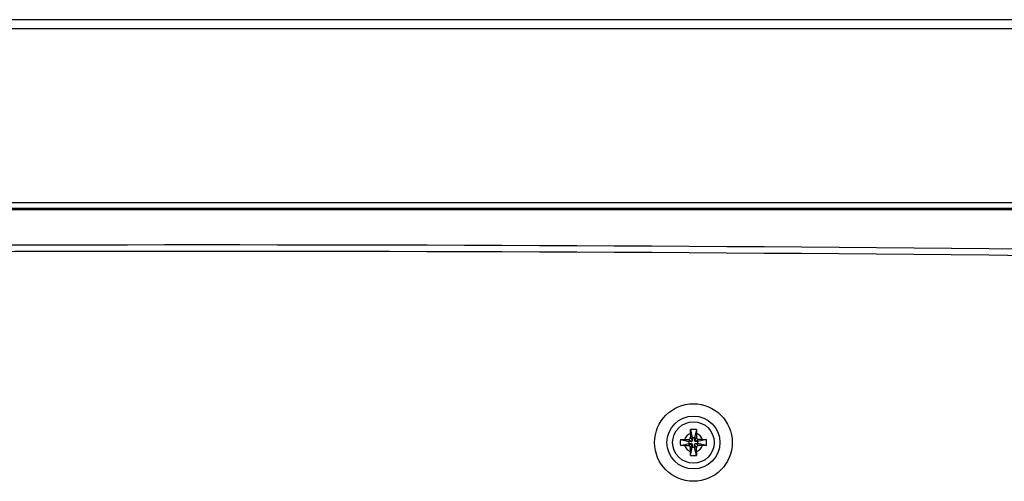
# Model space of a CAD drawing. Units: millimetres. Extents: x -75 to 1075, y -50 to 751.
# Drawn here: x 814 to 945, y 460 to 521 of the extents above; entities that cross this region are included whole.
import ezdxf

# ---------------------------------------------------------------- set-up
doc = ezdxf.new("R2010")
doc.units = ezdxf.units.MM
doc.header["$MEASUREMENT"] = 0
for name, color, linetype in [('00_COMPONENTS', 7, 'Continuous'), ('09_ALL_ROUNDS', 7, 'Continuous'), ('20_ALL_FEATURES', 7, 'Continuous')]:
    doc.layers.add(name, color=color, linetype=linetype)

msp = doc.modelspace()

# ---------------------------------------------------------------- linework, layer by layer
at = {"layer": '00_COMPONENTS', "color": 7, "linetype": 'Continuous'}
for p, q in [((1030.335, 520.868), (646.906, 520.868)), ((656.132, 519.684), (1021.109, 519.684)), ((675.672, 496.669), (1001.568, 496.669)), ((826.838, 496.668), (834.055, 496.668)), ((834.055, 496.668), (858.895, 496.669)), ((858.895, 496.669), (894.408, 496.669)), ((938.922, 496.669), (985.497, 496.669)), ((782.18, 495.901), (895.061, 495.901)), ((782.18, 495.762), (895.061, 495.762)), ((820.37, 495.762), (820.37, 495.901)), ((820.501, 495.762), (820.501, 495.901)), ((821.739, 495.901), (821.739, 495.762)), ((821.87, 495.901), (821.87, 495.762)), ((837.87, 495.762), (837.87, 495.901)), ((838.001, 495.762), (838.001, 495.901)), ((839.239, 495.901), (839.239, 495.762)), ((839.37, 495.901), (839.37, 495.762)), ((855.37, 495.762), (855.37, 495.901)), ((855.501, 495.762), (855.501, 495.901)), ((856.739, 495.901), (856.739, 495.762)), ((856.87, 495.901), (856.87, 495.762)), ((872.87, 495.762), (872.87, 495.901)), ((873.001, 495.762), (873.001, 495.901)), ((874.239, 495.901), (874.239, 495.762)), ((874.37, 495.901), (874.37, 495.762)), ((888.62, 495.762), (888.62, 495.901)), ((888.751, 495.762), (888.751, 495.901)), ((889.989, 495.901), (889.989, 495.762)), ((890.12, 495.901), (890.12, 495.762)), ((892.832, 495.762), (892.832, 495.901)), ((893.332, 495.762), (893.332, 495.901)), ((893.385, 495.901), (893.385, 495.762)), ((894.898, 495.901), (894.898, 495.762)), ((895.061, 495.901), (1001.538, 495.903)), ((895.397, 495.901), (895.397, 495.763)), ((895.594, 495.766), (895.594, 495.901)), ((895.661, 495.902), (895.66, 495.766)), ((995.111, 495.772), (895.663, 495.772))]:
    msp.add_line(p, q, dxfattribs=at)
for points in [[(764.17, 519.68), (812.929, 519.683), (837.5, 519.684), (860.295, 519.683), (880.636, 519.682), (898.556, 519.681), (914.614, 519.68), (929.204, 519.68), (942.103, 519.68), (953.701, 519.681), (965.013, 519.681), (977.05, 519.682), (990.26, 519.683), (1004.87, 519.683), (1021.109, 519.684)], [(894.408, 496.669), (925.152, 496.669), (931.76, 496.669), (938.922, 496.669)], [(995.111, 495.781), (981.591, 495.778), (968.61, 495.776), (956.079, 495.774), (943.828, 495.772), (931.75, 495.77), (919.761, 495.769), (907.765, 495.768), (895.663, 495.767)]]:
    msp.add_lwpolyline(points, dxfattribs=at)
for radius in [5.138, 3.5]:
    msp.add_circle((903.62, 464.868), radius, dxfattribs=at)
for centre, radius, start, end in [((838.62, -9939.8), 10430.83, 89.1285922, 90.8714078), ((838.62, -9969.499), 10459.681, 89.1311847, 90.8688136)]:
    msp.add_arc(centre, radius, start, end, dxfattribs=at)
for points, knots in [([(675.691, 495.75), (702.844, 495.744), (811.464, 495.726), (920.083, 495.732), (1001.55, 495.75)], [0, 0, 0, 0, 0.2499797, 1, 1, 1, 1]), ([(895.663, 495.767), (895.601, 495.759), (895.399, 495.768), (895.199, 495.762), (895.061, 495.762)], [0, 0, 0, 0, 0.3135096, 1, 1, 1, 1])]:
    msp.add_open_spline(points, degree=3, knots=knots, dxfattribs=at)
at = {"layer": '09_ALL_ROUNDS', "color": 7, "linetype": 'Continuous'}
msp.add_circle((903.62, 464.868), 2.75, dxfattribs=at)
at = {"layer": '20_ALL_FEATURES', "color": 7, "linetype": 'Continuous'}
for p, q in [((903.235, 466.597), (903.47, 465.468)), ((904.006, 466.597), (903.77, 465.468)), ((901.891, 465.253), (903.02, 465.018)), ((902.436, 465.268), (902.92, 465.268)), ((902.92, 465.268), (903.37, 465.018)), ((903.22, 466.052), (903.22, 465.568)), ((903.22, 465.568), (903.47, 465.118)), ((903.77, 465.468), (903.47, 465.468)), ((903.47, 465.468), (903.47, 465.118)), ((904.02, 465.568), (903.77, 465.118)), ((903.77, 465.118), (903.77, 465.468)), ((904.32, 465.268), (903.87, 465.018)), ((904.02, 466.052), (904.02, 465.568)), ((905.35, 465.253), (904.22, 465.018)), ((904.805, 465.268), (904.32, 465.268)), ((901.891, 464.482), (903.02, 464.718)), ((902.436, 464.468), (902.92, 464.468)), ((902.92, 464.468), (903.37, 464.718)), ((903.37, 465.018), (903.02, 465.018)), ((903.02, 465.018), (903.02, 464.718)), ((903.02, 464.718), (903.37, 464.718)), ((903.22, 464.168), (903.47, 464.618)), ((903.22, 463.683), (903.22, 464.168)), ((903.235, 463.138), (903.47, 464.268)), ((903.47, 464.618), (903.47, 464.268)), ((903.47, 464.268), (903.77, 464.268)), ((904.02, 464.168), (903.77, 464.618)), ((903.77, 464.268), (903.77, 464.618)), ((904.006, 463.138), (903.77, 464.268)), ((904.22, 465.018), (903.87, 465.018)), ((903.87, 464.718), (904.22, 464.718)), ((904.32, 464.468), (903.87, 464.718)), ((904.02, 463.683), (904.02, 464.168)), ((904.22, 464.718), (904.22, 465.018)), ((905.35, 464.482), (904.22, 464.718)), ((904.805, 464.468), (904.32, 464.468))]:
    msp.add_line(p, q, dxfattribs=at)
for centre, radius, start, end in [((903.616, 458.502), 8.104, 89.9712, 92.69659), ((903.624, 458.502), 8.104, 87.30341, 90.0288), ((910.161, 464.868), 8.279, 177.33222, 182.66778), ((903.62, 464.868), 1.25, 108.66292, 161.33708), ((902.92, 465.568), 0.3, 270.00001, 360), ((903.62, 464.868), 1.25, 18.66292, 71.33708), ((904.32, 465.568), 0.3, 180.00001, 270), ((897.08, 464.868), 8.279, 357.33222, 2.66778), ((903.62, 464.868), 1.25, 198.66292, 251.33708), ((902.92, 464.168), 0.3, 0.00001, 90), ((903.37, 465.118), 0.1, 270, 0), ((903.37, 464.618), 0.1, 0, 90), ((903.87, 465.118), 0.1, 180, 270), ((903.87, 464.618), 0.1, 90, 180), ((903.62, 464.868), 1.25, 288.66292, 341.33708), ((904.32, 464.168), 0.3, 90.00001, 180), ((903.616, 471.233), 8.104, 267.30341, 270.0288), ((903.624, 471.233), 8.104, 269.9712, 272.69659)]:
    msp.add_arc(centre, radius, start, end, dxfattribs=at)
for points, knots in [([(903.22, 466.052), (903.22, 466.098), (903.222, 466.28), (903.228, 466.462), (903.235, 466.597)], [0, 0, 0, 0, 0.2546305, 1, 1, 1, 1]), ([(904.006, 466.597), (904.008, 466.553), (904.017, 466.371), (904.02, 466.189), (904.02, 466.052)], [0, 0, 0, 0, 0.2435026, 1, 1, 1, 1]), ([(901.891, 465.253), (901.935, 465.255), (902.117, 465.264), (902.299, 465.268), (902.436, 465.268)], [0, 0, 0, 0, 0.2435056, 1, 1, 1, 1]), ([(904.805, 465.268), (904.851, 465.268), (905.033, 465.266), (905.215, 465.261), (905.35, 465.253)], [0, 0, 0, 0, 0.2546264, 1, 1, 1, 1]), ([(902.436, 464.468), (902.39, 464.468), (902.208, 464.469), (902.026, 464.475), (901.891, 464.482)], [0, 0, 0, 0, 0.2546264, 1, 1, 1, 1]), ([(905.35, 464.482), (905.306, 464.48), (905.124, 464.471), (904.942, 464.468), (904.805, 464.468)], [0, 0, 0, 0, 0.2435056, 1, 1, 1, 1]), ([(903.235, 463.138), (903.233, 463.182), (903.224, 463.364), (903.22, 463.546), (903.22, 463.683)], [0, 0, 0, 0, 0.2435026, 1, 1, 1, 1]), ([(904.02, 463.683), (904.02, 463.637), (904.019, 463.455), (904.013, 463.273), (904.006, 463.138)], [0, 0, 0, 0, 0.2546305, 1, 1, 1, 1])]:
    msp.add_open_spline(points, degree=3, knots=knots, dxfattribs=at)

doc.saveas('drawing.dxf')
